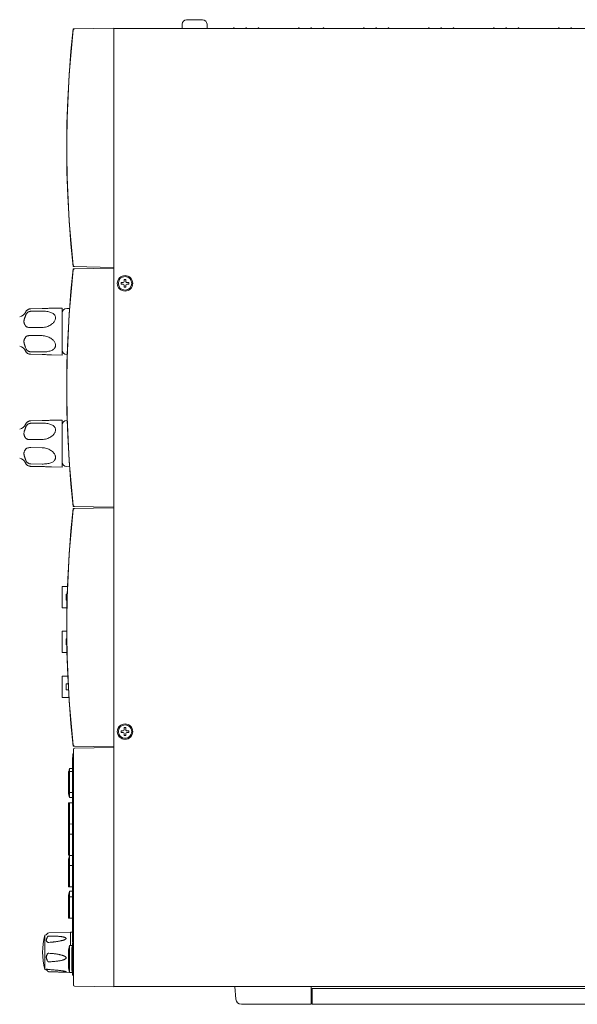
# Model space of a CAD drawing. Units: millimetres. Extents: x 25 to 828, y 0 to 570.
# Drawn here: x 254 to 378, y 237 to 456 of the extents above; entities that cross this region are included whole.
import ezdxf

# ---------------------------------------------------------------- set-up
doc = ezdxf.new("R2010")
doc.units = ezdxf.units.MM
doc.layers.get('0').update_dxf_attribs({"lineweight": 20})

# ---------------------------------------------------------------- blocks, each defined once
blk = doc.blocks.new('A$C0B565553')
for p, q in [((-213.7, 0), (-213.7, -382.5)), ((213.7, -382.5), (213.7, 0)), ((214.7, -294), (214.7, -85)), ((221.7, -294), (221.7, -85)), ((-214, -178.35), (-213.7, -178.3)), ((-214, -178.65), (-214, -178.35)), ((-213.7, -178.7), (-214, -178.65)), ((-214, -183.8), (-213.7, -183.75)), ((-214, -184.1), (-214, -183.8)), ((-213.7, -184.15), (-214, -184.1)), ((-213.7, -201.85), (-214, -201.9)), ((-214, -201.9), (-214, -202.2)), ((-214, -202.2), (-213.7, -202.25)), ((-213.7, -207.3), (-214, -207.35)), ((-214, -207.35), (-214, -207.65)), ((-214, -207.65), (-213.7, -207.7)), ((-213.7, -212.75), (-214, -212.8)), ((-214, -212.8), (-214, -213.1)), ((-214, -213.1), (-213.7, -213.15)), ((-213.7, -230.85), (-214, -230.9)), ((-214, -230.9), (-214, -231.2)), ((-214, -231.2), (-213.7, -231.25)), ((-213.7, -236.3), (-214, -236.35)), ((-214, -236.35), (-214, -236.65)), ((-214, -236.65), (-213.7, -236.7)), ((-213.7, -241.75), (-214, -241.8)), ((-214, -241.8), (-214, -242.1)), ((-214, -242.1), (-213.7, -242.15)), ((-213.7, -259.85), (-214, -259.9)), ((-214, -259.9), (-214, -260.2)), ((-214, -260.2), (-213.7, -260.25)), ((-213.7, -265.3), (-214, -265.35)), ((-214, -265.35), (-214, -265.65)), ((-214, -265.65), (-213.7, -265.7)), ((-213.7, -270.75), (-214, -270.8)), ((-214, -270.8), (-214, -271.1)), ((-214, -271.1), (-213.7, -271.15)), ((-213.7, -288.85), (-214, -288.9)), ((-214, -288.9), (-214, -289.2)), ((-214, -289.2), (-213.7, -289.25)), ((-213.7, -294.3), (-214, -294.35)), ((-214, -294.35), (-214, -294.65)), ((214.7, -294), (221.7, -294)), ((218, -294.5), (218, -294)), ((218.6, -294.5), (218.6, -294)), ((-214, -294.65), (-213.7, -294.7)), ((213.7, -294.5), (221.7, -294.5)), ((221.7, -294.5), (221.7, -325.61)), ((-213.7, -299.75), (-214, -299.8)), ((-214, -299.8), (-214, -300.1)), ((-214, -300.1), (-213.7, -300.15)), ((-213.7, -317.85), (-214, -317.9)), ((-214, -317.9), (-214, -318.2)), ((-214, -318.2), (-213.7, -318.25)), ((-213.7, -323.3), (-214, -323.35)), ((-214, -323.35), (-214, -323.65)), ((-214, -323.65), (-213.7, -323.7)), ((-213.7, -328.75), (-214, -328.8)), ((-214, -328.8), (-214, -329.1)), ((-214, -329.1), (-213.7, -329.15)), ((219.37, -328.1), (213.7, -328.5)), ((-213.7, -340.95), (-215.66, -340.95)), ((-217.66, -342.95), (-217.66, -350.05)), ((-213.7, -352.05), (-215.66, -352.05)), ((-100.85, -377.15), (-101.75, -377.15)), ((-101.75, -377.15), (-101.75, -377.85)), ((-99.65, -375.75), (-100.35, -375.75)), ((-100.35, -375.75), (-100.35, -376.65)), ((-99.65, -376.65), (-99.65, -375.75)), ((-98.25, -377.15), (-99.15, -377.15)), ((-98.25, -377.85), (-98.25, -377.15)), ((99.15, -377.15), (98.25, -377.15)), ((98.25, -377.15), (98.25, -377.85)), ((100.35, -375.75), (99.65, -375.75)), ((99.65, -375.75), (99.65, -376.65)), ((100.35, -376.65), (100.35, -375.75)), ((101.75, -377.15), (100.85, -377.15)), ((101.75, -377.85), (101.75, -377.15)), ((-101.75, -377.85), (-100.85, -377.85)), ((-100.35, -378.35), (-100.35, -379.25)), ((-100.35, -379.25), (-99.65, -379.25)), ((-99.65, -379.25), (-99.65, -378.35)), ((-99.15, -377.85), (-98.25, -377.85)), ((98.25, -377.85), (99.15, -377.85)), ((99.65, -378.35), (99.65, -379.25)), ((99.65, -379.25), (100.35, -379.25)), ((100.35, -379.25), (100.35, -378.35)), ((100.85, -377.85), (101.75, -377.85)), ((-213.53, -400.63), (-213.85, -382.5)), ((-213.85, -382.5), (-108.35, -382.5)), ((-108.35, -382.5), (-105.65, -382.5)), ((-107.47, -400.63), (-107.15, -382.5)), ((-106.53, -400.63), (-106.85, -382.5)), ((-105.65, -382.5), (-1.35, -382.5)), ((-1.35, -382.5), (1.35, -382.5)), ((-0.47, -400.63), (-0.15, -382.5)), ((0.47, -400.63), (0.15, -382.5)), ((1.35, -382.5), (105.65, -382.5)), ((105.65, -382.5), (108.3, -382.5)), ((106.53, -400.63), (106.85, -382.5)), ((107.1, -382.5), (107.41, -400.01)), ((108.3, -382.5), (213.9, -382.5)), ((213.59, -400.01), (213.9, -382.5)), ((-213.1, -400.58), (-213.1, -400.58)), ((-213.1, -400.58), (-213.1, -400.58)), ((-213.1, -400.58), (-213.1, -400.58)), ((-117.45, -401.63), (-107.47, -400.63)), ((-107.9, -400.58), (-107.9, -400.58)), ((-107.9, -400.58), (-107.9, -400.58)), ((-106.1, -400.58), (-106.1, -400.58)), ((-106.1, -400.58), (-106.1, -400.58)), ((-106.1, -400.58), (-106.1, -400.58)), ((-88.81, -402.23), (-88.79, -403.53)), ((-68.21, -403.3), (-68.21, -403.53)), ((-38.79, -403.3), (-38.79, -403.53)), ((-18.19, -402.23), (-18.21, -403.53)), ((-10.45, -401.63), (-0.47, -400.63)), ((-0.9, -400.58), (-0.9, -400.58)), ((-0.9, -400.58), (-0.9, -400.58)), ((0.9, -400.58), (0.9, -400.58)), ((0.9, -400.58), (0.9, -400.58)), ((0.9, -400.58), (0.9, -400.58)), ((35.25, -405.5), (35.25, -403.18)), ((38.64, -403.75), (38.64, -403.29)), ((38.64, -403.75), (41.36, -403.75)), ((41.36, -403.75), (41.36, -403.38)), ((44.75, -405.5), (44.75, -403.45)), ((55.25, -405.5), (55.25, -403.53)), ((58.64, -403.75), (58.64, -403.49)), ((58.64, -403.75), (61.36, -403.75)), ((61.36, -403.75), (61.36, -403.46)), ((64.75, -405.5), (64.75, -403.41)), ((75.25, -405.5), (75.25, -403.06)), ((78.64, -403.75), (78.64, -402.87)), ((78.64, -403.75), (81.36, -403.75)), ((81.36, -403.75), (81.36, -402.72)), ((84.75, -405.5), (84.75, -402.53)), ((96.55, -401.63), (106.53, -400.63)), ((106.1, -400.58), (106.1, -400.58)), ((106.1, -400.58), (106.1, -400.58)), ((106.1, -400.58), (106.1, -400.58)), ((106.1, -400.58), (106.1, -400.58)), ((107.9, -400.5), (107.9, -400.5)), ((107.9, -400.5), (107.9, -400.5)), ((213.09, -400.5), (107.91, -400.5)), ((110.05, -400.8), (109.75, -400.5)), ((110.05, -400.8), (109.75, -400.5)), ((110.05, -400.8), (193.95, -400.8)), ((111.55, -400.9), (111.55, -400.8)), ((193.95, -400.9), (111.55, -400.9)), ((116.51, -400.9), (116.53, -402.3)), ((117.78, -402.3), (116.53, -402.3)), ((117.75, -400.9), (117.78, -402.8)), ((117.78, -402.8), (127.22, -402.8)), ((118.35, -402.3), (126.65, -402.3)), ((127.22, -402.8), (127.25, -400.9)), ((127.22, -402.3), (129.47, -402.3)), ((129.49, -400.9), (129.47, -402.3)), ((131.75, -400.9), (131.78, -402.8)), ((131.78, -402.8), (141.22, -402.8)), ((132.35, -402.3), (140.65, -402.3)), ((141.22, -402.8), (141.25, -400.9)), ((141.22, -402.3), (145.78, -402.3)), ((141.55, -402.7), (145.78, -402.7)), ((145.75, -400.9), (145.78, -402.8)), ((145.78, -402.8), (155.22, -402.8)), ((146.35, -402.3), (154.65, -402.3)), ((155.22, -402.8), (155.25, -400.9)), ((155.26, -400.9), (155.28, -402.3)), ((155.28, -402.3), (159.78, -402.3)), ((157.55, -402.7), (159.78, -402.7)), ((159.75, -400.9), (159.78, -402.8)), ((159.78, -402.8), (169.22, -402.8)), ((160.35, -402.3), (168.65, -402.3)), ((169.22, -402.8), (169.25, -400.9)), ((171.26, -400.9), (171.28, -402.3)), ((171.28, -402.3), (173.78, -402.3)), ((173.55, -402.7), (173.78, -402.7)), ((173.75, -400.9), (173.78, -402.8)), ((173.78, -402.8), (183.22, -402.8)), ((174.35, -402.3), (182.65, -402.3)), ((183.22, -402.8), (183.25, -400.9)), ((195.52, -401.8), (189.5, -401.8)), ((189.84, -411.44), (189.5, -401.8)), ((189.51, -400.9), (189.52, -401.8)), ((190.95, -400.8), (191.25, -400.5)), ((193.95, -400.8), (193.95, -400.9)), ((208.56, -400.9), (194.44, -400.9)), ((195.5, -401.03), (195.5, -401.8)), ((195.51, -401.03), (195.53, -402.3)), ((195.53, -402.3), (207.47, -402.3)), ((197.1, -401.2), (205.9, -401.2)), ((198.1, -402.7), (204.9, -402.7)), ((207.16, -411.44), (207.5, -401.8)), ((207.49, -401.03), (207.47, -402.3)), ((207.48, -401.8), (207.5, -401.8)), ((213.1, -400.5), (213.1, -400.5)), ((213.1, -400.5), (213.1, -400.5)), ((213.1, -400.5), (213.1, -400.5)), ((-68, -405.5), (-89, -405.5)), ((-89, -405.5), (-88.92, -410.33)), ((-68, -405.5), (-68.08, -410.33)), ((-18, -405.5), (-39, -405.5)), ((-39, -405.5), (-38.92, -410.33)), ((-18, -405.5), (-18.08, -410.33)), ((35.25, -405.5), (44.75, -405.5)), ((55.25, -405.5), (64.75, -405.5)), ((75.25, -405.5), (84.75, -405.5)), ((-88.65, -419.53), (-88.75, -414.5)), ((-87.56, -419.53), (-87.61, -414.5)), ((-80.28, -419.53), (-80.33, -414.5)), ((-76.72, -419.53), (-76.67, -414.5)), ((-69.44, -419.53), (-69.39, -414.5)), ((-68.35, -419.53), (-68.25, -414.5)), ((-38.65, -419.53), (-38.75, -414.5)), ((-37.56, -419.53), (-37.61, -414.5)), ((-30.28, -419.53), (-30.33, -414.5)), ((-26.72, -419.53), (-26.67, -414.5)), ((-19.44, -419.53), (-19.39, -414.5)), ((-18.35, -419.53), (-18.25, -414.5)), ((190.9, -413.3), (206.1, -413.3))]:
    blk.add_line(p, q)
for points in [[(-213.53, -400.63), (-203.57, -401.63), (-192.81, -402.47), (-182.05, -403.07), (-171.28, -403.43), (-160.51, -403.55), (-149.74, -403.43), (-138.97, -403.07), (-128.2, -402.47), (-117.45, -401.63)], [(-213.41, -400.43), (-213.4, -400.44), (-213.39, -400.45), (-213.38, -400.45), (-213.37, -400.46), (-213.36, -400.47), (-213.35, -400.48), (-213.34, -400.49), (-213.33, -400.49), (-213.32, -400.5), (-213.31, -400.51), (-213.3, -400.52), (-213.29, -400.52), (-213.27, -400.53), (-213.26, -400.54), (-213.25, -400.54), (-213.24, -400.55), (-213.22, -400.55), (-213.21, -400.56), (-213.2, -400.56), (-213.19, -400.57), (-213.17, -400.57), (-213.16, -400.57), (-213.15, -400.58), (-213.14, -400.58), (-213.13, -400.58), (-213.12, -400.58), (-213.11, -400.58), (-213.1, -400.58), (-213.1, -400.58), (-213.1, -400.58)], [(-107.9, -400.58), (-107.89, -400.58), (-107.89, -400.58), (-107.88, -400.58), (-107.87, -400.58), (-107.86, -400.58), (-107.85, -400.58), (-107.84, -400.57), (-107.83, -400.57), (-107.82, -400.57), (-107.81, -400.57), (-107.8, -400.56), (-107.79, -400.56), (-107.78, -400.56), (-107.77, -400.55), (-107.76, -400.55), (-107.75, -400.54), (-107.74, -400.54), (-107.73, -400.53), (-107.72, -400.53), (-107.71, -400.52), (-107.7, -400.52), (-107.69, -400.51), (-107.68, -400.51), (-107.67, -400.5), (-107.66, -400.49), (-107.65, -400.48), (-107.64, -400.48), (-107.63, -400.47), (-107.62, -400.46), (-107.61, -400.45), (-107.6, -400.44), (-107.59, -400.43)], [(-107.9, -400.58), (-107.9, -400.58), (-107.9, -400.58)], [(-107.9, -400.58), (-107.9, -400.58), (-107.9, -400.58)], [(-106.53, -400.63), (-96.57, -401.63), (-85.81, -402.47), (-75.05, -403.07), (-64.28, -403.43), (-53.51, -403.55), (-42.74, -403.43), (-31.97, -403.07), (-21.2, -402.47), (-10.45, -401.63)], [(-106.41, -400.43), (-106.4, -400.44), (-106.39, -400.45), (-106.38, -400.45), (-106.37, -400.46), (-106.36, -400.47), (-106.35, -400.48), (-106.34, -400.49), (-106.33, -400.49), (-106.32, -400.5), (-106.31, -400.51), (-106.3, -400.52), (-106.29, -400.52), (-106.27, -400.53), (-106.26, -400.54), (-106.25, -400.54), (-106.24, -400.55), (-106.22, -400.55), (-106.21, -400.56), (-106.2, -400.56), (-106.19, -400.57), (-106.17, -400.57), (-106.16, -400.57), (-106.15, -400.58), (-106.14, -400.58), (-106.13, -400.58), (-106.12, -400.58), (-106.11, -400.58), (-106.1, -400.58), (-106.1, -400.58), (-106.1, -400.58)], [(-0.9, -400.58), (-0.89, -400.58), (-0.89, -400.58), (-0.88, -400.58), (-0.87, -400.58), (-0.86, -400.58), (-0.85, -400.58), (-0.84, -400.57), (-0.83, -400.57), (-0.82, -400.57), (-0.81, -400.57), (-0.8, -400.56), (-0.79, -400.56), (-0.78, -400.56), (-0.77, -400.55), (-0.76, -400.55), (-0.75, -400.54), (-0.74, -400.54), (-0.73, -400.53), (-0.72, -400.53), (-0.71, -400.52), (-0.7, -400.52), (-0.69, -400.51), (-0.68, -400.51), (-0.67, -400.5), (-0.66, -400.49), (-0.65, -400.48), (-0.64, -400.48), (-0.63, -400.47), (-0.62, -400.46), (-0.61, -400.45), (-0.6, -400.44), (-0.59, -400.43)], [(-0.9, -400.58), (-0.9, -400.58), (-0.9, -400.58)], [(-0.9, -400.58), (-0.9, -400.58), (-0.9, -400.58)], [(0.47, -400.63), (10.43, -401.63), (21.19, -402.47), (31.95, -403.07), (42.72, -403.43), (53.49, -403.55), (64.26, -403.43), (75.03, -403.07), (85.8, -402.47), (96.55, -401.63)], [(0.59, -400.43), (0.6, -400.44), (0.61, -400.45), (0.62, -400.45), (0.63, -400.46), (0.64, -400.47), (0.65, -400.48), (0.66, -400.49), (0.67, -400.49), (0.68, -400.5), (0.69, -400.51), (0.7, -400.52), (0.71, -400.52), (0.73, -400.53), (0.74, -400.54), (0.75, -400.54), (0.76, -400.55), (0.78, -400.55), (0.79, -400.56), (0.8, -400.56), (0.81, -400.57), (0.83, -400.57), (0.84, -400.57), (0.85, -400.58), (0.86, -400.58), (0.87, -400.58), (0.88, -400.58), (0.89, -400.58), (0.9, -400.58), (0.9, -400.58)], [(106.1, -400.58), (106.11, -400.58), (106.11, -400.58), (106.12, -400.58), (106.13, -400.58), (106.14, -400.58), (106.15, -400.58), (106.16, -400.57), (106.17, -400.57), (106.18, -400.57), (106.19, -400.57), (106.2, -400.56), (106.21, -400.56), (106.22, -400.56), (106.23, -400.55), (106.24, -400.55), (106.25, -400.54), (106.26, -400.54), (106.27, -400.53), (106.28, -400.53), (106.29, -400.52), (106.3, -400.52), (106.31, -400.51), (106.32, -400.51), (106.33, -400.5), (106.34, -400.49), (106.35, -400.48), (106.36, -400.48), (106.37, -400.47), (106.38, -400.46), (106.39, -400.45), (106.4, -400.44), (106.41, -400.43)], [(107.56, -400.36), (107.57, -400.37), (107.58, -400.38), (107.59, -400.38), (107.6, -400.39), (107.6, -400.4), (107.61, -400.41), (107.63, -400.41), (107.64, -400.42), (107.65, -400.43), (107.66, -400.44), (107.67, -400.44), (107.68, -400.45), (107.7, -400.45), (107.71, -400.46), (107.72, -400.47), (107.74, -400.47), (107.75, -400.48), (107.76, -400.48), (107.78, -400.48), (107.79, -400.49), (107.8, -400.49), (107.81, -400.49), (107.83, -400.49), (107.84, -400.5), (107.85, -400.5), (107.86, -400.5), (107.87, -400.5), (107.88, -400.5), (107.89, -400.5), (107.89, -400.5), (107.9, -400.5), (107.9, -400.5)], [(213.1, -400.5), (213.1, -400.5), (213.11, -400.5), (213.12, -400.5), (213.13, -400.5), (213.14, -400.5), (213.15, -400.5), (213.16, -400.5), (213.16, -400.5), (213.17, -400.49), (213.18, -400.49), (213.19, -400.49), (213.2, -400.49), (213.21, -400.49), (213.22, -400.48), (213.23, -400.48), (213.24, -400.48), (213.25, -400.47), (213.26, -400.47), (213.28, -400.47), (213.29, -400.46), (213.3, -400.46), (213.31, -400.45), (213.32, -400.45), (213.33, -400.44), (213.34, -400.44), (213.35, -400.43), (213.36, -400.43), (213.37, -400.42), (213.38, -400.41), (213.39, -400.41), (213.4, -400.4), (213.41, -400.39), (213.42, -400.38), (213.43, -400.37), (213.44, -400.36)]]:
    blk.add_lwpolyline(points)
for centre, radius in [((-100, -377.5), 3.45), ((-100, -377.5), 3), ((100, -377.5), 3.45), ((100, -377.5), 3)]:
    blk.add_circle(centre, radius)
for centre, radius, start, end in [((219.2, -325.61), 2.5, 274, 0), ((-215.66, -342.95), 2, 90, 180), ((-215.66, -350.05), 2, 180, 270), ((-100.85, -376.65), 0.5, 270, 0), ((-99.15, -376.65), 0.5, 180, 270), ((99.15, -376.65), 0.5, 270, 0), ((100.85, -376.65), 0.5, 180, 270), ((-100.85, -378.35), 0.5, 0, 90), ((-99.15, -378.35), 0.5, 90, 180), ((99.15, -378.35), 0.5, 0, 90), ((100.85, -378.35), 0.5, 90, 180), ((-213.04, -400.09), 0.5, 180.9939, 263.6601), ((-160.5, 72.37), 475.87, 263.6541, 276.3459), ((-107.96, -400.09), 0.5, 276.3459, 359), ((-106.04, -400.09), 0.5, 180.9939, 263.6601), ((-53.5, 72.37), 475.87, 263.6541, 276.3459), ((-86.79, -403.5), 2, 181, 270), ((-70.21, -403.5), 2, 270, 359), ((-36.79, -403.5), 2, 181, 270), ((-20.21, -403.5), 2, 270, 359), ((-0.96, -400.09), 0.5, 276.3459, 359), ((0.96, -400.09), 0.5, 180.9939, 263.6601), ((53.5, 72.37), 475.87, 263.6541, 276.3459), ((106.04, -400.09), 0.5, 276.3459, 359), ((107.91, -400), 0.5, 180.9932, 270.0068), ((118.8, -396.07), 6.63, 250.0006, 261.1551), ((127.2, -396.07), 6.63, 270.1928, 289.9994), ((141.55, -396.07), 6.63, 267.1036, 270), ((157.55, -396.07), 6.63, 250.2868, 270), ((173.55, -396.07), 6.63, 250.0006, 270), ((194.44, -400.4), 0.5, 191.5369, 270), ((197.1, -393.75), 7.45, 253.6863, 270), ((198.1, -394.25), 8.45, 252.2971, 270), ((204.9, -394.25), 8.45, 270, 287.7029), ((204.4, -400.4), 0.902, 351.5461, 354.7227), ((205.9, -393.75), 7.45, 270, 286.3137), ((208.56, -400.4), 0.5, 270, 348.4631), ((213.09, -400), 0.5, 270, 359), ((190.84, -411.4), 1, 182, 238.9608), ((189.7, -413.29), 1.2, 359.5009, 58.9608), ((207.3, -413.29), 1.2, 121.0392, 180.4991), ((198.5, -384.93), 29.37, 255.0052, 284.9948), ((-89.29, -426.3), 4.9, 62.6613, 65.073), ((-88.87, -425.5), 4, 14.4342, 62.8046), ((-68.13, -425.5), 4, 117.1719, 165.5658), ((-67.71, -426.3), 4.9, 114.9275, 117.337), ((-39.29, -426.3), 4.9, 62.6613, 65.073), ((-38.87, -425.5), 4, 14.4342, 62.8046), ((-18.13, -425.5), 4, 117.1719, 165.5658), ((-17.71, -426.3), 4.9, 114.9275, 117.337)]:
    blk.add_arc(centre, radius, start, end)
for points, knots in [([(117.78, -402.61), (117.78, -402.58), (117.81, -402.51), (117.9, -402.43), (118.03, -402.36), (118.18, -402.31), (118.29, -402.3), (118.35, -402.3)], [0, 0, 0, 0, 0.0875336, 0.2065936, 0.3532487, 0.5188881, 0.6896169, 0.6896169, 0.6896169, 0.6896169]), ([(126.65, -402.3), (126.71, -402.3), (126.82, -402.31), (126.97, -402.36), (127.1, -402.43), (127.19, -402.51), (127.22, -402.58), (127.22, -402.61)], [0, 0, 0, 0, 0.1710888, 0.336339, 0.4833601, 0.6026494, 0.6896279, 0.6896279, 0.6896279, 0.6896279]), ([(131.78, -402.61), (131.78, -402.58), (131.81, -402.51), (131.9, -402.43), (132.03, -402.36), (132.18, -402.31), (132.29, -402.3), (132.35, -402.3)], [0, 0, 0, 0, 0.0875336, 0.2065936, 0.3532486, 0.5188881, 0.689617, 0.689617, 0.689617, 0.689617]), ([(140.65, -402.3), (140.71, -402.3), (140.82, -402.31), (140.97, -402.36), (141.1, -402.43), (141.19, -402.51), (141.22, -402.58), (141.22, -402.61)], [0, 0, 0, 0, 0.1710888, 0.336339, 0.4833601, 0.6026494, 0.6896279, 0.6896279, 0.6896279, 0.6896279]), ([(145.78, -402.61), (145.78, -402.58), (145.81, -402.51), (145.9, -402.43), (146.03, -402.36), (146.18, -402.31), (146.29, -402.3), (146.35, -402.3)], [0, 0, 0, 0, 0.0875336, 0.2065936, 0.3532486, 0.5188881, 0.689617, 0.689617, 0.689617, 0.689617]), ([(154.65, -402.3), (154.71, -402.3), (154.82, -402.31), (154.97, -402.36), (155.1, -402.43), (155.19, -402.51), (155.22, -402.58), (155.22, -402.61)], [0, 0, 0, 0, 0.1710888, 0.336339, 0.4833601, 0.6026494, 0.6896279, 0.6896279, 0.6896279, 0.6896279]), ([(159.78, -402.61), (159.78, -402.58), (159.81, -402.51), (159.9, -402.43), (160.03, -402.36), (160.18, -402.31), (160.29, -402.3), (160.35, -402.3)], [0, 0, 0, 0, 0.0875336, 0.2065936, 0.3532486, 0.5188881, 0.689617, 0.689617, 0.689617, 0.689617]), ([(168.65, -402.3), (168.71, -402.3), (168.82, -402.31), (168.97, -402.36), (169.1, -402.43), (169.19, -402.51), (169.22, -402.58), (169.22, -402.61)], [0, 0, 0, 0, 0.1710888, 0.336339, 0.4833601, 0.6026494, 0.6896279, 0.6896279, 0.6896279, 0.6896279]), ([(173.78, -402.61), (173.78, -402.58), (173.81, -402.51), (173.9, -402.43), (174.03, -402.36), (174.18, -402.31), (174.29, -402.3), (174.35, -402.3)], [0, 0, 0, 0, 0.0875336, 0.2065936, 0.3532486, 0.5188881, 0.689617, 0.689617, 0.689617, 0.689617]), ([(182.65, -402.3), (182.71, -402.3), (182.82, -402.31), (182.97, -402.36), (183.1, -402.43), (183.19, -402.51), (183.22, -402.58), (183.22, -402.61)], [0, 0, 0, 0, 0.1710888, 0.336339, 0.4833601, 0.6026494, 0.6896279, 0.6896279, 0.6896279, 0.6896279]), ([(193.85, -409.18), (193.84, -409.05), (193.8, -408.69), (193.72, -408.12), (193.63, -407.49), (193.53, -406.94), (193.43, -406.45), (193.34, -406.01), (193.25, -405.63), (193.16, -405.3), (193.07, -405), (192.98, -404.74), (192.89, -404.52), (192.8, -404.32), (192.71, -404.15), (192.62, -404.02), (192.53, -403.91), (192.43, -403.84), (192.34, -403.8), (192.25, -403.8), (192.16, -403.84), (192.08, -403.91), (192, -404.02), (191.93, -404.15), (191.86, -404.32), (191.79, -404.51), (191.73, -404.73), (191.67, -404.97), (191.61, -405.25), (191.56, -405.56), (191.5, -405.92), (191.45, -406.33), (191.4, -406.81), (191.36, -407.35), (191.31, -407.98), (191.28, -408.7), (191.25, -409.53), (191.23, -410.46), (191.23, -411.11), (191.23, -411.44)], [0, 0, 0, 0, 0.385758, 1.094104, 1.724126, 2.285822, 2.787052, 3.228679, 3.61801, 3.962992, 4.269063, 4.540936, 4.782447, 4.996805, 5.186355, 5.351762, 5.492883, 5.609309, 5.703723, 5.787645, 5.877484, 5.985761, 6.116435, 6.270455, 6.448128, 6.649804, 6.876411, 7.128862, 7.409366, 7.724657, 8.084173, 8.496333, 8.969902, 9.514351, 10.140163, 10.859485, 11.686641, 12.629421, 13.630749, 13.630749, 13.630749, 13.630749]), ([(197.97, -400.9), (197.94, -400.9), (197.87, -400.88), (197.78, -400.79), (197.72, -400.65), (197.7, -400.55), (197.7, -400.49)], [0, 0, 0, 0, 0.0937258, 0.2081222, 0.3544352, 0.5316855, 0.5316855, 0.5316855, 0.5316855]), ([(202.71, -411.44), (202.7, -411.12), (202.68, -410.5), (202.63, -409.62), (202.56, -408.83), (202.49, -408.12), (202.41, -407.49), (202.33, -406.94), (202.24, -406.45), (202.15, -406.01), (202.06, -405.63), (201.97, -405.3), (201.87, -405), (201.78, -404.74), (201.68, -404.52), (201.58, -404.32), (201.48, -404.15), (201.37, -404.01), (201.25, -403.91), (201.14, -403.83), (201.02, -403.8), (200.9, -403.8), (200.78, -403.84), (200.66, -403.91), (200.55, -404.01), (200.43, -404.15), (200.32, -404.31), (200.22, -404.51), (200.11, -404.72), (200.01, -404.97), (199.91, -405.25), (199.81, -405.56), (199.7, -405.92), (199.6, -406.33), (199.49, -406.81), (199.39, -407.35), (199.28, -407.98), (199.18, -408.7), (199.08, -409.53), (199, -410.46), (198.96, -411.11), (198.94, -411.44)], [0, 0, 0, 0, 0.955198, 1.853145, 2.646813, 3.352805, 3.980627, 4.54038, 5.040037, 5.480586, 5.869427, 6.21461, 6.52171, 6.795608, 7.040417, 7.259751, 7.456522, 7.632318, 7.788269, 7.924959, 8.044602, 8.156854, 8.276233, 8.412807, 8.568892, 8.74487, 8.941638, 9.160112, 9.401659, 9.667542, 9.960318, 10.286852, 10.656801, 11.07879, 11.561441, 12.114155, 12.747305, 13.472904, 14.305126, 15.251551, 16.255008, 16.255008, 16.255008, 16.255008]), ([(205.03, -400.9), (205.06, -400.9), (205.13, -400.88), (205.22, -400.79), (205.27, -400.67), (205.29, -400.58), (205.3, -400.54)], [0, 0, 0, 0, 0.0937261, 0.2081231, 0.3544362, 0.4818888, 0.4818888, 0.4818888, 0.4818888]), ([(207.16, -411.44), (207.17, -411.12), (207.19, -410.5), (207.22, -409.62), (207.25, -408.83), (207.27, -408.12), (207.28, -407.5), (207.3, -406.94), (207.3, -406.45), (207.31, -406.01), (207.31, -405.63), (207.31, -405.3), (207.31, -405), (207.3, -404.75), (207.29, -404.52), (207.28, -404.33), (207.27, -404.16), (207.25, -404.02), (207.23, -403.92), (207.21, -403.85), (207.19, -403.8), (207.14, -403.8), (207.11, -403.85), (207.08, -403.92), (207.04, -404.02), (207, -404.16), (206.98, -404.27), (206.96, -404.35), (206.96, -404.36)], [0, 0, 0, 0, 0.955043, 1.851889, 2.643311, 3.345777, 3.968839, 4.522401, 5.014382, 5.44577, 5.823895, 6.156589, 6.449152, 6.706124, 6.930918, 7.12615, 7.293394, 7.431952, 7.539623, 7.613794, 7.656013, 7.684365, 7.730783, 7.808842, 7.918675, 8.058461, 8.226179, 8.282185, 8.282185, 8.282185, 8.282185]), ([(-87.61, -414.5), (-87.62, -414.15), (-87.6, -413.45), (-87.5, -412.44), (-87.33, -411.49), (-87.08, -410.64), (-86.77, -409.94), (-86.4, -409.38), (-85.99, -408.97), (-85.56, -408.69), (-85.11, -408.53), (-84.63, -408.48), (-84.14, -408.54), (-83.63, -408.7), (-83.1, -408.97), (-82.55, -409.38), (-82, -409.93), (-81.47, -410.63), (-81, -411.47), (-80.63, -412.42), (-80.4, -413.44), (-80.34, -414.15), (-80.33, -414.5)], [0, 0, 0, 0, 1.054363, 2.087754, 3.061449, 3.944497, 4.713785, 5.370308, 5.935285, 6.436175, 6.904541, 7.366459, 7.848214, 8.374323, 8.964554, 9.640602, 10.415732, 11.294873, 12.263444, 13.28965, 14.345155, 15.402931, 15.402931, 15.402931, 15.402931]), ([(-76.67, -414.5), (-76.66, -414.15), (-76.6, -413.44), (-76.37, -412.42), (-76, -411.47), (-75.53, -410.63), (-75, -409.93), (-74.45, -409.38), (-73.9, -408.97), (-73.37, -408.7), (-72.86, -408.54), (-72.37, -408.48), (-71.89, -408.53), (-71.44, -408.69), (-71.01, -408.97), (-70.6, -409.38), (-70.23, -409.94), (-69.92, -410.64), (-69.67, -411.49), (-69.5, -412.44), (-69.4, -413.45), (-69.38, -414.15), (-69.39, -414.5)], [0, 0, 0, 0, 1.057775, 2.113277, 3.139482, 4.108052, 4.987193, 5.76232, 6.438377, 7.028597, 7.554701, 8.036473, 8.498375, 8.966747, 9.467645, 10.032616, 10.689141, 11.458429, 12.341477, 13.315174, 14.348567, 15.402931, 15.402931, 15.402931, 15.402931]), ([(-37.61, -414.5), (-37.62, -414.15), (-37.6, -413.45), (-37.5, -412.44), (-37.33, -411.49), (-37.08, -410.64), (-36.77, -409.94), (-36.4, -409.38), (-35.99, -408.97), (-35.56, -408.69), (-35.11, -408.53), (-34.63, -408.48), (-34.14, -408.54), (-33.63, -408.7), (-33.1, -408.97), (-32.55, -409.38), (-32, -409.93), (-31.47, -410.63), (-31, -411.47), (-30.63, -412.42), (-30.4, -413.44), (-30.34, -414.15), (-30.33, -414.5)], [0, 0, 0, 0, 1.054363, 2.087754, 3.061449, 3.944497, 4.713785, 5.370308, 5.935285, 6.436175, 6.904541, 7.366459, 7.848214, 8.374323, 8.964554, 9.640602, 10.415732, 11.294873, 12.263444, 13.28965, 14.345155, 15.402931, 15.402931, 15.402931, 15.402931]), ([(-26.67, -414.5), (-26.66, -414.15), (-26.6, -413.44), (-26.37, -412.42), (-26, -411.47), (-25.53, -410.63), (-25, -409.93), (-24.45, -409.38), (-23.9, -408.97), (-23.37, -408.7), (-22.86, -408.54), (-22.37, -408.48), (-21.89, -408.53), (-21.44, -408.69), (-21.01, -408.97), (-20.6, -409.38), (-20.23, -409.94), (-19.92, -410.64), (-19.67, -411.49), (-19.5, -412.44), (-19.4, -413.45), (-19.38, -414.15), (-19.39, -414.5)], [0, 0, 0, 0, 1.057775, 2.113277, 3.139482, 4.108052, 4.987193, 5.76232, 6.438377, 7.028597, 7.554701, 8.036473, 8.498375, 8.966747, 9.467645, 10.032616, 10.689141, 11.458429, 12.341477, 13.315174, 14.348567, 15.402931, 15.402931, 15.402931, 15.402931]), ([(206.96, -404.36), (206.95, -404.41), (206.92, -404.53), (206.88, -404.73), (206.84, -404.97), (206.8, -405.25), (206.75, -405.56), (206.7, -405.92), (206.65, -406.33), (206.59, -406.81), (206.53, -407.35), (206.47, -407.98), (206.4, -408.7), (206.34, -409.53), (206.27, -410.46), (206.23, -411.11), (206.21, -411.44)], [0, 0, 0, 0, 0.138635, 0.36029, 0.609327, 0.887567, 1.201548, 1.560544, 1.972847, 2.447168, 2.992897, 3.620422, 4.341775, 5.171133, 6.116068, 7.119177, 7.119177, 7.119177, 7.119177]), ([(-88.92, -410.32), (-88.91, -410.42), (-88.9, -410.8), (-88.87, -411.5), (-88.82, -412.44), (-88.77, -413.45), (-88.75, -414.15), (-88.75, -414.5)], [0, 0, 0, 0, 0.300147, 1.146135, 2.104326, 3.13374, 4.188221, 4.188221, 4.188221, 4.188221]), ([(-68.25, -414.5), (-68.25, -414.15), (-68.23, -413.45), (-68.18, -412.44), (-68.13, -411.5), (-68.1, -410.8), (-68.09, -410.42), (-68.08, -410.32)], [0, 0, 0, 0, 1.05448, 2.083892, 3.042081, 3.88807, 4.188221, 4.188221, 4.188221, 4.188221]), ([(-38.92, -410.32), (-38.91, -410.42), (-38.9, -410.8), (-38.87, -411.5), (-38.82, -412.44), (-38.77, -413.45), (-38.75, -414.15), (-38.75, -414.5)], [0, 0, 0, 0, 0.300147, 1.146135, 2.104326, 3.13374, 4.188221, 4.188221, 4.188221, 4.188221]), ([(-18.25, -414.5), (-18.25, -414.15), (-18.23, -413.45), (-18.18, -412.44), (-18.13, -411.5), (-18.1, -410.8), (-18.09, -410.42), (-18.08, -410.32)], [0, 0, 0, 0, 1.05448, 2.083892, 3.042081, 3.88807, 4.188221, 4.188221, 4.188221, 4.188221]), ([(191.23, -411.44), (191.23, -411.45), (191.23, -411.47), (191.23, -411.5), (191.23, -411.53), (191.24, -411.57), (191.24, -411.6), (191.25, -411.65), (191.26, -411.69), (191.28, -411.74), (191.3, -411.79), (191.33, -411.84), (191.36, -411.88), (191.4, -411.93), (191.44, -411.97), (191.48, -412.01), (191.52, -412.04), (191.56, -412.08), (191.61, -412.11), (191.66, -412.14), (191.71, -412.17), (191.78, -412.2), (191.85, -412.23), (191.9, -412.25), (191.92, -412.26)], [0, 0, 0, 0, 0.030137, 0.061013, 0.093004, 0.126992, 0.164554, 0.206992, 0.253936, 0.305934, 0.362019, 0.417605, 0.471378, 0.526109, 0.582994, 0.641059, 0.698514, 0.754621, 0.810116, 0.867507, 0.929577, 0.998445, 1.07403, 1.156, 1.156, 1.156, 1.156]), ([(193.87, -412.26), (193.82, -412.3), (193.71, -412.39), (193.54, -412.5), (193.36, -412.59), (193.17, -412.64), (192.97, -412.63), (192.75, -412.58), (192.51, -412.49), (192.23, -412.38), (192.03, -412.3), (191.92, -412.26)], [0, 0, 0, 0, 0.202553, 0.410029, 0.610077, 0.799213, 0.990942, 1.211547, 1.47517, 1.776911, 2.116974, 2.116974, 2.116974, 2.116974]), ([(194.05, -411.44), (194.03, -411.12), (193.98, -410.5), (193.92, -409.75), (193.87, -409.32), (193.85, -409.18)], [0, 0, 0, 0, 0.956966, 1.857112, 2.267384, 2.267384, 2.267384, 2.267384]), ([(193.87, -412.26), (193.88, -412.25), (193.91, -412.23), (193.93, -412.2), (193.96, -412.16), (193.98, -412.13), (194, -412.09), (194.01, -412.06), (194.03, -412.02), (194.04, -411.98), (194.05, -411.94), (194.06, -411.9), (194.06, -411.85), (194.07, -411.8), (194.07, -411.76), (194.07, -411.72), (194.07, -411.69), (194.07, -411.69)], [0, 0, 0, 0, 0.0454114, 0.0889458, 0.1302032, 0.1700898, 0.2099661, 0.250818, 0.2920271, 0.3327452, 0.3736318, 0.4160601, 0.4610991, 0.509193, 0.5582694, 0.6047521, 0.6284087, 0.6284087, 0.6284087, 0.6284087]), ([(194.07, -411.69), (194.07, -411.68), (194.07, -411.66), (194.06, -411.63), (194.06, -411.59), (194.06, -411.56), (194.06, -411.53), (194.05, -411.5), (194.05, -411.47), (194.05, -411.45), (194.05, -411.44)], [0, 0, 0, 0, 0.0190247, 0.0581384, 0.0941509, 0.1277784, 0.1592823, 0.1891849, 0.218319, 0.246372, 0.246372, 0.246372, 0.246372]), ([(198.94, -411.44), (198.94, -411.45), (198.94, -411.47), (198.94, -411.5), (198.94, -411.53), (198.94, -411.57), (198.94, -411.6), (198.94, -411.65), (198.94, -411.69), (198.95, -411.74), (198.96, -411.79), (198.98, -411.84), (199, -411.88), (199.02, -411.93), (199.05, -411.97), (199.08, -412.01), (199.11, -412.04), (199.14, -412.08), (199.17, -412.11), (199.21, -412.14), (199.25, -412.17), (199.3, -412.2), (199.36, -412.23), (199.4, -412.25), (199.42, -412.26)], [0, 0, 0, 0, 0.030168, 0.06103, 0.092925, 0.126679, 0.163768, 0.205308, 0.250685, 0.300102, 0.352389, 0.403308, 0.451825, 0.500498, 0.550346, 0.600483, 0.64943, 0.696695, 0.743048, 0.790719, 0.842161, 0.89935, 0.962568, 1.032031, 1.032031, 1.032031, 1.032031]), ([(202.03, -412.26), (201.91, -412.3), (201.68, -412.38), (201.35, -412.5), (201.05, -412.59), (200.78, -412.64), (200.51, -412.64), (200.24, -412.59), (199.97, -412.5), (199.7, -412.38), (199.51, -412.3), (199.42, -412.26)], [0, 0, 0, 0, 0.381921, 0.729331, 1.039991, 1.314513, 1.570005, 1.835264, 2.122089, 2.421541, 2.728018, 2.728018, 2.728018, 2.728018]), ([(202.03, -412.26), (202.06, -412.25), (202.11, -412.23), (202.19, -412.2), (202.26, -412.17), (202.32, -412.13), (202.38, -412.09), (202.43, -412.06), (202.47, -412.02), (202.52, -411.98), (202.55, -411.94), (202.59, -411.9), (202.62, -411.85), (202.65, -411.81), (202.67, -411.76), (202.68, -411.71), (202.69, -411.67), (202.7, -411.63), (202.71, -411.59), (202.71, -411.56), (202.71, -411.53), (202.71, -411.5), (202.71, -411.47), (202.71, -411.45), (202.71, -411.44)], [0, 0, 0, 0, 0.091923, 0.176646, 0.252972, 0.322776, 0.388679, 0.452411, 0.513159, 0.570043, 0.624352, 0.678034, 0.732327, 0.787537, 0.841305, 0.890341, 0.934245, 0.973894, 1.010104, 1.043768, 1.075235, 1.105072, 1.134138, 1.162137, 1.162137, 1.162137, 1.162137]), ([(205.96, -412.44), (205.96, -412.42), (205.96, -412.36), (205.98, -412.3), (206, -412.26)], [0, 0, 0, 0, 0.0577051, 0.1832319, 0.1832319, 0.1832319, 0.1832319]), ([(206.65, -412.26), (206.59, -412.3), (206.46, -412.38), (206.31, -412.49), (206.2, -412.58), (206.11, -412.63), (206.03, -412.64), (205.97, -412.58), (205.96, -412.51), (205.96, -412.46), (205.96, -412.44)], [0, 0, 0, 0, 0.2371336, 0.4296336, 0.5751664, 0.672493, 0.7362713, 0.8014217, 0.8924121, 0.9475606, 0.9475606, 0.9475606, 0.9475606]), ([(206.21, -411.44), (206.21, -411.45), (206.21, -411.47), (206.21, -411.5), (206.21, -411.53), (206.2, -411.57), (206.19, -411.6), (206.19, -411.65), (206.18, -411.69), (206.17, -411.74), (206.16, -411.79), (206.15, -411.84), (206.13, -411.88), (206.12, -411.92), (206.11, -411.97), (206.1, -412.01), (206.09, -412.04), (206.08, -412.08), (206.06, -412.11), (206.05, -412.14), (206.04, -412.17), (206.03, -412.2), (206.01, -412.23), (206, -412.25), (206, -412.26)], [0, 0, 0, 0, 0.0301974, 0.0611542, 0.0932306, 0.1272798, 0.164825, 0.2070259, 0.2532104, 0.3033103, 0.3554824, 0.4048524, 0.4503321, 0.4944179, 0.5379866, 0.5801537, 0.6196092, 0.6559647, 0.6898084, 0.7225954, 0.7555275, 0.7890154, 0.8221421, 0.8538992, 0.8538992, 0.8538992, 0.8538992]), ([(206.65, -412.26), (206.67, -412.25), (206.71, -412.23), (206.76, -412.2), (206.8, -412.16), (206.84, -412.13), (206.88, -412.09), (206.92, -412.06), (206.95, -412.02), (206.98, -411.98), (207.01, -411.94), (207.03, -411.9), (207.06, -411.85), (207.08, -411.8), (207.1, -411.76), (207.12, -411.71), (207.13, -411.67), (207.14, -411.63), (207.15, -411.59), (207.15, -411.56), (207.16, -411.53), (207.16, -411.5), (207.16, -411.47), (207.16, -411.45), (207.16, -411.44)], [0, 0, 0, 0, 0.061507, 0.121094, 0.177173, 0.230452, 0.282492, 0.33442, 0.385393, 0.434452, 0.482525, 0.531291, 0.581961, 0.634967, 0.687973, 0.737215, 0.781682, 0.821906, 0.858589, 0.892605, 0.924315, 0.954307, 0.983457, 1.011485, 1.011485, 1.011485, 1.011485]), ([(-87.22, -421.85), (-87.34, -421.8), (-87.55, -421.68), (-87.83, -421.45), (-88.07, -421.2), (-88.26, -420.92), (-88.43, -420.61), (-88.55, -420.26), (-88.63, -419.9), (-88.65, -419.65), (-88.65, -419.53)], [0, 0, 0, 0, 0.373051, 0.737222, 1.080886, 1.40705, 1.754989, 2.127003, 2.509625, 2.872388, 2.872388, 2.872388, 2.872388]), ([(-87.56, -419.53), (-87.56, -419.65), (-87.53, -419.91), (-87.43, -420.29), (-87.26, -420.65), (-87.05, -420.97), (-86.77, -421.26), (-86.45, -421.51), (-86.08, -421.71), (-85.82, -421.81), (-85.68, -421.85)], [0, 0, 0, 0, 0.377186, 0.776311, 1.167636, 1.552599, 1.942125, 2.348865, 2.777727, 3.195585, 3.195585, 3.195585, 3.195585]), ([(-80.99, -421.85), (-80.92, -421.81), (-80.79, -421.7), (-80.63, -421.49), (-80.51, -421.24), (-80.42, -420.96), (-80.35, -420.63), (-80.3, -420.28), (-80.28, -419.91), (-80.27, -419.65), (-80.28, -419.53)], [0, 0, 0, 0, 0.241377, 0.504822, 0.782693, 1.080769, 1.406417, 1.764879, 2.151285, 2.526859, 2.526859, 2.526859, 2.526859]), ([(-76.72, -419.53), (-76.73, -419.67), (-76.72, -419.95), (-76.69, -420.37), (-76.63, -420.75), (-76.55, -421.09), (-76.42, -421.4), (-76.25, -421.67), (-76.09, -421.8), (-76.01, -421.85)], [0, 0, 0, 0, 0.430977, 0.84857, 1.234123, 1.589131, 1.919728, 2.226085, 2.526132, 2.526132, 2.526132, 2.526132]), ([(-71.32, -421.85), (-71.15, -421.8), (-70.84, -421.68), (-70.42, -421.42), (-70.08, -421.11), (-69.8, -420.77), (-69.6, -420.38), (-69.48, -419.96), (-69.44, -419.67), (-69.44, -419.53)], [0, 0, 0, 0, 0.516975, 1.001567, 1.46125, 1.897219, 2.326618, 2.761425, 3.194612, 3.194612, 3.194612, 3.194612]), ([(-68.35, -419.53), (-68.35, -419.65), (-68.37, -419.91), (-68.45, -420.29), (-68.59, -420.64), (-68.76, -420.96), (-68.98, -421.25), (-69.22, -421.5), (-69.49, -421.7), (-69.68, -421.81), (-69.78, -421.85)], [0, 0, 0, 0, 0.376902, 0.772138, 1.152138, 1.514908, 1.867237, 2.2161, 2.560559, 2.872416, 2.872416, 2.872416, 2.872416]), ([(-37.22, -421.85), (-37.34, -421.8), (-37.55, -421.68), (-37.83, -421.45), (-38.07, -421.2), (-38.26, -420.92), (-38.43, -420.61), (-38.55, -420.26), (-38.63, -419.9), (-38.65, -419.65), (-38.65, -419.53)], [0, 0, 0, 0, 0.373051, 0.737222, 1.080886, 1.40705, 1.754989, 2.127003, 2.509625, 2.872388, 2.872388, 2.872388, 2.872388]), ([(-37.56, -419.53), (-37.56, -419.65), (-37.53, -419.91), (-37.43, -420.29), (-37.26, -420.65), (-37.05, -420.97), (-36.77, -421.26), (-36.45, -421.51), (-36.08, -421.71), (-35.82, -421.81), (-35.68, -421.85)], [0, 0, 0, 0, 0.377186, 0.776311, 1.167636, 1.552599, 1.942125, 2.348865, 2.777727, 3.195585, 3.195585, 3.195585, 3.195585]), ([(-30.99, -421.85), (-30.92, -421.81), (-30.79, -421.7), (-30.63, -421.49), (-30.51, -421.24), (-30.42, -420.96), (-30.35, -420.63), (-30.3, -420.28), (-30.28, -419.91), (-30.27, -419.65), (-30.28, -419.53)], [0, 0, 0, 0, 0.241377, 0.504822, 0.782693, 1.080769, 1.406417, 1.764879, 2.151285, 2.526859, 2.526859, 2.526859, 2.526859]), ([(-26.72, -419.53), (-26.73, -419.67), (-26.72, -419.95), (-26.69, -420.37), (-26.63, -420.75), (-26.55, -421.09), (-26.42, -421.4), (-26.25, -421.67), (-26.09, -421.8), (-26.01, -421.85)], [0, 0, 0, 0, 0.430977, 0.84857, 1.234123, 1.589131, 1.919728, 2.226085, 2.526132, 2.526132, 2.526132, 2.526132]), ([(-21.32, -421.85), (-21.15, -421.8), (-20.84, -421.68), (-20.42, -421.42), (-20.08, -421.11), (-19.8, -420.77), (-19.6, -420.38), (-19.48, -419.96), (-19.44, -419.67), (-19.44, -419.53)], [0, 0, 0, 0, 0.516975, 1.001567, 1.46125, 1.897219, 2.326618, 2.761425, 3.194612, 3.194612, 3.194612, 3.194612]), ([(-18.35, -419.53), (-18.35, -419.65), (-18.37, -419.91), (-18.45, -420.29), (-18.59, -420.64), (-18.76, -420.96), (-18.98, -421.25), (-19.22, -421.5), (-19.49, -421.7), (-19.68, -421.81), (-19.78, -421.85)], [0, 0, 0, 0, 0.376902, 0.772138, 1.152138, 1.514908, 1.867237, 2.2161, 2.560559, 2.872416, 2.872416, 2.872416, 2.872416]), ([(-85.68, -421.85), (-85.59, -421.88), (-85.39, -421.95), (-85.11, -422.05), (-84.83, -422.15), (-84.55, -422.25), (-84.27, -422.35), (-83.99, -422.44), (-83.7, -422.52), (-83.38, -422.59), (-83.04, -422.62), (-82.68, -422.61), (-82.29, -422.53), (-81.92, -422.39), (-81.58, -422.21), (-81.28, -422.03), (-81.08, -421.91), (-80.99, -421.85)], [0, 0, 0, 0, 0.303809, 0.606621, 0.907432, 1.203832, 1.496033, 1.788538, 2.089822, 2.407453, 2.748041, 3.115426, 3.506867, 3.913811, 4.299962, 4.654435, 4.97993, 4.97993, 4.97993, 4.97993]), ([(-76.01, -421.85), (-75.91, -421.91), (-75.72, -422.03), (-75.42, -422.21), (-75.07, -422.39), (-74.7, -422.53), (-74.32, -422.61), (-73.95, -422.62), (-73.61, -422.59), (-73.3, -422.52), (-73.01, -422.44), (-72.73, -422.35), (-72.45, -422.25), (-72.17, -422.15), (-71.89, -422.05), (-71.6, -421.95), (-71.41, -421.88), (-71.32, -421.85)], [0, 0, 0, 0, 0.326328, 0.68165, 1.068252, 1.4754, 1.867165, 2.234822, 2.575577, 2.893148, 3.194174, 3.486305, 3.778052, 4.073991, 4.374334, 4.676665, 4.979926, 4.979926, 4.979926, 4.979926]), ([(-35.68, -421.85), (-35.59, -421.88), (-35.39, -421.95), (-35.11, -422.05), (-34.83, -422.15), (-34.55, -422.25), (-34.27, -422.35), (-33.99, -422.44), (-33.7, -422.52), (-33.38, -422.59), (-33.04, -422.62), (-32.68, -422.61), (-32.29, -422.53), (-31.92, -422.39), (-31.58, -422.21), (-31.28, -422.03), (-31.08, -421.91), (-30.99, -421.85)], [0, 0, 0, 0, 0.303809, 0.606621, 0.907432, 1.203832, 1.496033, 1.788538, 2.089822, 2.407453, 2.748041, 3.115426, 3.506867, 3.913811, 4.299962, 4.654435, 4.97993, 4.97993, 4.97993, 4.97993]), ([(-26.01, -421.85), (-25.91, -421.91), (-25.72, -422.03), (-25.42, -422.21), (-25.07, -422.39), (-24.7, -422.53), (-24.32, -422.61), (-23.95, -422.62), (-23.61, -422.59), (-23.3, -422.52), (-23.01, -422.44), (-22.73, -422.35), (-22.45, -422.25), (-22.17, -422.15), (-21.89, -422.05), (-21.6, -421.95), (-21.41, -421.88), (-21.32, -421.85)], [0, 0, 0, 0, 0.326328, 0.68165, 1.068252, 1.4754, 1.867165, 2.234822, 2.575577, 2.893148, 3.194174, 3.486305, 3.778052, 4.073991, 4.374334, 4.676665, 4.979926, 4.979926, 4.979926, 4.979926])]:
    blk.add_open_spline(points, degree=3, knots=knots)

msp = doc.modelspace()

# ---------------------------------------------------------------- block references
at = {"xscale": 0.5, "yscale": 0.5, "zscale": 0.5, "rotation": 270}
msp.add_blockref('A$C0B565553', (466.322, 347.532), dxfattribs=at)

doc.saveas('drawing.dxf')
